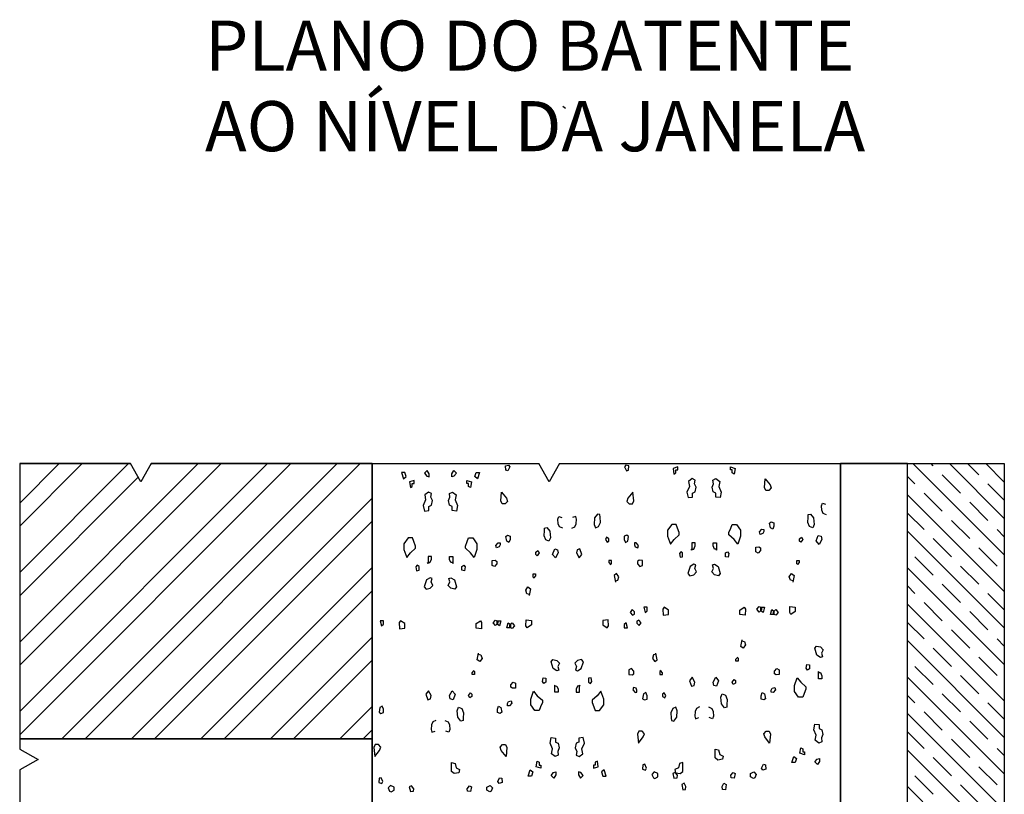
# Model space of a CAD drawing. Units: metres. Extents: x -4.9 to 8.1, y -0.9 to 4.5.
# Drawn here: x 7 to 7.2, y 4 to 4.1 of the extents above; entities that cross this region are included whole.
import ezdxf

# ---------------------------------------------------------------- set-up
doc = ezdxf.new("R2010")
doc.units = ezdxf.units.M
doc.header["$LTSCALE"] = 0.005
for name, color, linetype in [('Img7 (linhas)', 1, 'Continuous'), ('Img7 (linhas+)', 6, 'Continuous'), ('Img7 (linhas-)', 3, 'Continuous'), ('Img7(fill)', 5, 'Continuous'), ('Legendas Geral', 60, 'Continuous')]:
    doc.layers.add(name, color=color, linetype=linetype)
doc.styles.add('Xico', font='arial.ttf')

msp = doc.modelspace()

# ---------------------------------------------------------------- hatches: boundary and pattern name
at = {"layer": 'Img7(fill)', "linetype": 'Continuous', "ltscale": 0.1}
h = msp.add_hatch(dxfattribs=at)
h.set_pattern_fill('ANSI32', color=256, scale=0.001)
h.set_pattern_definition([(45, (2.233383, 0), (-0.006735192, 0.006735192), []), (45, (2.237873, 0), (-0.006735192, 0.006735192), [])])
h.paths.add_polyline_path([(7.09916, 3.9705), (7.09916, 4.02383), (7.05632, 4.02383), (7.05432, 4.02028), (7.05232, 4.02383), (7.03086, 4.02383), (7.03086, 3.9705)])
h = msp.add_hatch(dxfattribs=at)
h.set_pattern_fill('JIS_STN_1E', color=256, scale=0.005, angle=90)
h.set_pattern_definition([(135, (2.233383, 0), (-0.003535534, -0.003535534), []), (135, (2.233383, 0.003525), (-0.003535534, -0.003535534), [0.005, -0.0025])])
h.paths.add_polyline_path([(7.06741, 3.87383), (7.07341, 3.87383), (7.08616, 3.88683), (7.08616, 3.9575), (7.06741, 3.9575), (7.06741, 3.9385)])
h.paths.add_polyline_path([(7.22166, 4.02383), (7.20291, 4.02383), (7.20291, 3.88683), (7.21566, 3.87383), (7.22166, 3.87383)])

# ---------------------------------------------------------------- linework, layer by layer
at = {"layer": 'Img7 (linhas)', "linetype": 'Continuous', "lineweight": -2}
for p, q in [((7.03086, 4.02383), (7.05232, 4.02383)), ((7.03086, 4.02383), (7.03086, 3.9685)), ((7.05232, 4.02383), (7.03086, 4.02383)), ((7.09916, 4.02383), (7.05632, 4.02383)), ((7.05632, 4.02383), (7.13144, 4.02383)), ((7.13544, 4.02383), (7.22166, 4.02383)), ((7.20291, 4.02383), (7.18991, 4.02383)), ((7.20291, 3.88683), (7.20291, 4.02383)), ((7.22166, 4.02383), (7.22166, 3.87383)), ((7.03086, 3.9645), (7.03086, 3.9575))]:
    msp.add_line(p, q, dxfattribs=at)
at = {"layer": 'Img7 (linhas)', "linetype": 'Continuous'}
for p, q in [((7.05432, 4.02028), (7.05232, 4.02383)), ((7.05632, 4.02383), (7.05432, 4.02028)), ((7.13344, 4.02028), (7.13144, 4.02383)), ((7.13544, 4.02383), (7.13344, 4.02028)), ((7.03086, 3.9685), (7.03441, 3.9665)), ((7.03441, 3.9665), (7.03086, 3.9645))]:
    msp.add_line(p, q, dxfattribs=at)
at = {"layer": 'Img7 (linhas+)', "linetype": 'Continuous', "lineweight": -2}
for p, q in [((7.09916, 3.89983), (7.09916, 4.02383)), ((7.18991, 4.02383), (7.18991, 3.89983)), ((7.03086, 3.9705), (7.09916, 3.9705))]:
    msp.add_line(p, q, dxfattribs=at)
at = {"layer": 'Img7 (linhas+)', "linetype": 'Continuous', "ltscale": 0.1}
for p, q in [((7.09916, 4.02383), (7.09916, 3.89983)), ((7.18991, 3.89983), (7.18991, 4.02383)), ((7.09916, 3.9705), (7.03086, 3.9705))]:
    msp.add_line(p, q, dxfattribs=at)
at = {"layer": 'Img7 (linhas-)', "linetype": 'Continuous', "ltscale": 0.1}
for p, q in [((7.20291, 3.88683), (7.20291, 4.02383)), ((7.22166, 4.02383), (7.22166, 3.87383))]:
    msp.add_line(p, q, dxfattribs=at)
at = {"layer": 'Img7(fill)', "linetype": 'Continuous', "ltscale": 0.1}
for p, q in [((7.13661, 4.09268), (7.1361, 4.09305)), ((7.10979, 4.02249), (7.1093, 4.02198)), ((7.11019, 4.02188), (7.10979, 4.02249)), ((7.1146, 4.02188), (7.115, 4.02249)), ((7.115, 4.02249), (7.11548, 4.02198)), ((7.12502, 4.02338), (7.12557, 4.02355)), ((7.12509, 4.02254), (7.12502, 4.02338)), ((7.12548, 4.02242), (7.12509, 4.02254)), ((7.12583, 4.02319), (7.12548, 4.02242)), ((7.12557, 4.02355), (7.12583, 4.02319)), ((7.14835, 4.02355), (7.14809, 4.02319)), ((7.14809, 4.02319), (7.14844, 4.02242)), ((7.14891, 4.02338), (7.14835, 4.02355)), ((7.14844, 4.02242), (7.14883, 4.02254)), ((7.14883, 4.02254), (7.14891, 4.02338)), ((7.15839, 4.02319), (7.15748, 4.02291)), ((7.15748, 4.02291), (7.15765, 4.02182)), ((7.15804, 4.02202), (7.15804, 4.0226)), ((7.15804, 4.0226), (7.15839, 4.0226)), ((7.15839, 4.0226), (7.15839, 4.02319)), ((7.16858, 4.0226), (7.16858, 4.02319)), ((7.16858, 4.02319), (7.1695, 4.02291)), ((7.16894, 4.0226), (7.16858, 4.0226)), ((7.16894, 4.02202), (7.16894, 4.0226)), ((7.1695, 4.02291), (7.16932, 4.02182)), ((7.10548, 4.02211), (7.10484, 4.02211)), ((7.10484, 4.02211), (7.10523, 4.02091)), ((7.10523, 4.02091), (7.10574, 4.02132)), ((7.10574, 4.02132), (7.10548, 4.02211)), ((7.1073, 4.02059), (7.10638, 4.02031)), ((7.10638, 4.02031), (7.10656, 4.01922)), ((7.1073, 4.01999), (7.1073, 4.02059)), ((7.1093, 4.02198), (7.10976, 4.02141)), ((7.10976, 4.02141), (7.11019, 4.0213)), ((7.11019, 4.0213), (7.11019, 4.02188)), ((7.1146, 4.0213), (7.1146, 4.02188)), ((7.11502, 4.02141), (7.1146, 4.0213)), ((7.11548, 4.02198), (7.11502, 4.02141)), ((7.11749, 4.01999), (7.11749, 4.02059)), ((7.11749, 4.02059), (7.1184, 4.02031)), ((7.1184, 4.02031), (7.11823, 4.01922)), ((7.11905, 4.02132), (7.1193, 4.02211)), ((7.11955, 4.02091), (7.11905, 4.02132)), ((7.1193, 4.02211), (7.11994, 4.02211)), ((7.11994, 4.02211), (7.11955, 4.02091)), ((7.15765, 4.02182), (7.15804, 4.02202)), ((7.16118, 4.02092), (7.16046, 4.02038)), ((7.16046, 4.02038), (7.16063, 4.01942)), ((7.16176, 4.02065), (7.16118, 4.02092)), ((7.16164, 4.01993), (7.16176, 4.02065)), ((7.16521, 4.02065), (7.16579, 4.02092)), ((7.16533, 4.01993), (7.16521, 4.02065)), ((7.16579, 4.02092), (7.16652, 4.02038)), ((7.16652, 4.02038), (7.16635, 4.01942)), ((7.16932, 4.02182), (7.16894, 4.02202)), ((7.17517, 4.01919), (7.17535, 4.02091)), ((7.17535, 4.02091), (7.17627, 4.01972)), ((7.10656, 4.01922), (7.10694, 4.01942)), ((7.10694, 4.01942), (7.10694, 4.01999)), ((7.10694, 4.01999), (7.1073, 4.01999)), ((7.11009, 4.01832), (7.10936, 4.01778)), ((7.11067, 4.01805), (7.11009, 4.01832)), ((7.11412, 4.01805), (7.1147, 4.01832)), ((7.1147, 4.01832), (7.11542, 4.01778)), ((7.11784, 4.01999), (7.11749, 4.01999)), ((7.11784, 4.01942), (7.11784, 4.01999)), ((7.11823, 4.01922), (7.11784, 4.01942)), ((7.16063, 4.01942), (7.16017, 4.01833)), ((7.16017, 4.01833), (7.1604, 4.01725)), ((7.16123, 4.01812), (7.16175, 4.01836)), ((7.16193, 4.01926), (7.16164, 4.01993)), ((7.16175, 4.01836), (7.16193, 4.01926)), ((7.16504, 4.01926), (7.16533, 4.01993)), ((7.16523, 4.01836), (7.16504, 4.01926)), ((7.16575, 4.01812), (7.16523, 4.01836)), ((7.16635, 4.01942), (7.16681, 4.01833)), ((7.16681, 4.01833), (7.16657, 4.01725)), ((7.17543, 4.01862), (7.17517, 4.01919)), ((7.17603, 4.01862), (7.17543, 4.01862)), ((7.1765, 4.01912), (7.17603, 4.01862)), ((7.17627, 4.01972), (7.1765, 4.01912)), ((7.10953, 4.01682), (7.10907, 4.01573)), ((7.10936, 4.01778), (7.10953, 4.01682)), ((7.11055, 4.01732), (7.11067, 4.01805)), ((7.11084, 4.01666), (7.11055, 4.01732)), ((7.11065, 4.01576), (7.11084, 4.01666)), ((7.11395, 4.01666), (7.11424, 4.01732)), ((7.11413, 4.01576), (7.11395, 4.01666)), ((7.11424, 4.01732), (7.11412, 4.01805)), ((7.11542, 4.01778), (7.11525, 4.01682)), ((7.11525, 4.01682), (7.11571, 4.01573)), ((7.12408, 4.01659), (7.12425, 4.01831)), ((7.12433, 4.01602), (7.12408, 4.01659)), ((7.12425, 4.01831), (7.12518, 4.01712)), ((7.1254, 4.01652), (7.12493, 4.01602)), ((7.12518, 4.01712), (7.1254, 4.01652)), ((7.14874, 4.01712), (7.14852, 4.01652)), ((7.14852, 4.01652), (7.14899, 4.01602)), ((7.14967, 4.01831), (7.14874, 4.01712)), ((7.14959, 4.01602), (7.14985, 4.01659)), ((7.14985, 4.01659), (7.14967, 4.01831)), ((7.1604, 4.01725), (7.16123, 4.01733)), ((7.16123, 4.01733), (7.16123, 4.01812)), ((7.16575, 4.01733), (7.16575, 4.01812)), ((7.16657, 4.01725), (7.16575, 4.01733)), ((7.10907, 4.01573), (7.10931, 4.01465)), ((7.10931, 4.01465), (7.11013, 4.01473)), ((7.11013, 4.01552), (7.11065, 4.01576)), ((7.11013, 4.01473), (7.11013, 4.01552)), ((7.11465, 4.01552), (7.11413, 4.01576)), ((7.11465, 4.01473), (7.11465, 4.01552)), ((7.11548, 4.01465), (7.11465, 4.01473)), ((7.11571, 4.01573), (7.11548, 4.01465)), ((7.12493, 4.01602), (7.12433, 4.01602)), ((7.14899, 4.01602), (7.14959, 4.01602)), ((7.18623, 4.01568), (7.18641, 4.0162)), ((7.18631, 4.01479), (7.18623, 4.01568)), ((7.18658, 4.01419), (7.18631, 4.01479)), ((7.18641, 4.0162), (7.18704, 4.01599)), ((7.13514, 4.01308), (7.13532, 4.0136)), ((7.13522, 4.01219), (7.13514, 4.01308)), ((7.13532, 4.0136), (7.13595, 4.01339)), ((7.1386, 4.0136), (7.13798, 4.01339)), ((7.13879, 4.01308), (7.1386, 4.0136)), ((7.1387, 4.01219), (7.13879, 4.01308)), ((7.14227, 4.01333), (7.14218, 4.01205)), ((7.14285, 4.01406), (7.14227, 4.01333)), ((7.1433, 4.01395), (7.14285, 4.01406)), ((7.14334, 4.01348), (7.1433, 4.01395)), ((7.14341, 4.01245), (7.14334, 4.01348)), ((7.18356, 4.01245), (7.18364, 4.01348)), ((7.18364, 4.01348), (7.18367, 4.01395)), ((7.18367, 4.01395), (7.18412, 4.01406)), ((7.18412, 4.01406), (7.1847, 4.01333)), ((7.1847, 4.01333), (7.18479, 4.01205)), ((7.18719, 4.01393), (7.18658, 4.01419)), ((7.13247, 4.00985), (7.13254, 4.01088)), ((7.13254, 4.01088), (7.13258, 4.01135)), ((7.13258, 4.01135), (7.13303, 4.01145)), ((7.13303, 4.01145), (7.13361, 4.01072)), ((7.13361, 4.01072), (7.1337, 4.00945)), ((7.13549, 4.01159), (7.13522, 4.01219)), ((7.1361, 4.01133), (7.13549, 4.01159)), ((7.13783, 4.01133), (7.13843, 4.01159)), ((7.13843, 4.01159), (7.1387, 4.01219)), ((7.14218, 4.01205), (7.14245, 4.01139)), ((7.14245, 4.01139), (7.14304, 4.01164)), ((7.14304, 4.01164), (7.14341, 4.01245)), ((7.15724, 4.01203), (7.15641, 4.01092)), ((7.15641, 4.01092), (7.15641, 4.00979)), ((7.15805, 4.01203), (7.15724, 4.01203)), ((7.15833, 4.01132), (7.15805, 4.01203)), ((7.15866, 4.01046), (7.15833, 4.01132)), ((7.16831, 4.01046), (7.16865, 4.01132)), ((7.16865, 4.01132), (7.16893, 4.01203)), ((7.16893, 4.01203), (7.16974, 4.01203)), ((7.16974, 4.01203), (7.17056, 4.01092)), ((7.17056, 4.01092), (7.17056, 4.00979)), ((7.17422, 4.01058), (7.1747, 4.0111)), ((7.1747, 4.0111), (7.17505, 4.01108)), ((7.17505, 4.01108), (7.17505, 4.01066)), ((7.17615, 4.01232), (7.1765, 4.01257)), ((7.17633, 4.01139), (7.17615, 4.01232)), ((7.17678, 4.01114), (7.17633, 4.01139)), ((7.1765, 4.01257), (7.177, 4.01238)), ((7.177, 4.01174), (7.17678, 4.01114)), ((7.177, 4.01238), (7.177, 4.01174)), ((7.18393, 4.01164), (7.18356, 4.01245)), ((7.18453, 4.01139), (7.18393, 4.01164)), ((7.18479, 4.01205), (7.18453, 4.01139)), ((7.10614, 4.00943), (7.10532, 4.00831)), ((7.10695, 4.00943), (7.10614, 4.00943)), ((7.10723, 4.00872), (7.10695, 4.00943)), ((7.11755, 4.00872), (7.11783, 4.00943)), ((7.11783, 4.00943), (7.11864, 4.00943)), ((7.11864, 4.00943), (7.11947, 4.00831)), ((7.12506, 4.00972), (7.1254, 4.00997)), ((7.12524, 4.00879), (7.12506, 4.00972)), ((7.12568, 4.00854), (7.12524, 4.00879)), ((7.1254, 4.00997), (7.1259, 4.00978)), ((7.1259, 4.00914), (7.12568, 4.00854)), ((7.1259, 4.00978), (7.1259, 4.00914)), ((7.13284, 4.00904), (7.13247, 4.00985)), ((7.13343, 4.00879), (7.13284, 4.00904)), ((7.1337, 4.00945), (7.13343, 4.00879)), ((7.14459, 4.00957), (7.14438, 4.00912)), ((7.14438, 4.00912), (7.14472, 4.0086)), ((7.145, 4.00928), (7.14459, 4.00957)), ((7.14472, 4.0086), (7.14501, 4.00881)), ((7.14501, 4.00881), (7.145, 4.00928)), ((7.14852, 4.00997), (7.14802, 4.00978)), ((7.14802, 4.00978), (7.14802, 4.00914)), ((7.14802, 4.00914), (7.14824, 4.00854)), ((7.14824, 4.00854), (7.14869, 4.00879)), ((7.14886, 4.00972), (7.14852, 4.00997)), ((7.14869, 4.00879), (7.14886, 4.00972)), ((7.15641, 4.00979), (7.15697, 4.00824)), ((7.15697, 4.00824), (7.15766, 4.00913)), ((7.15766, 4.00913), (7.15866, 4.01002)), ((7.15866, 4.01002), (7.15866, 4.01046)), ((7.16831, 4.01002), (7.16831, 4.01046)), ((7.16932, 4.00913), (7.16831, 4.01002)), ((7.17001, 4.00824), (7.16932, 4.00913)), ((7.17056, 4.00979), (7.17001, 4.00824)), ((7.17437, 4.01012), (7.17422, 4.01058)), ((7.17486, 4.01029), (7.17437, 4.01012)), ((7.17505, 4.01066), (7.17486, 4.01029)), ((7.18196, 4.00881), (7.18197, 4.00928)), ((7.18225, 4.0086), (7.18196, 4.00881)), ((7.18197, 4.00928), (7.18239, 4.00957)), ((7.18259, 4.00912), (7.18225, 4.0086)), ((7.18239, 4.00957), (7.18259, 4.00912)), ((7.18523, 4.00885), (7.18562, 4.00991)), ((7.18576, 4.00816), (7.18523, 4.00885)), ((7.18562, 4.00991), (7.18615, 4.00975)), ((7.18628, 4.00911), (7.18576, 4.00816)), ((7.18615, 4.00975), (7.18628, 4.00911)), ((7.10532, 4.00831), (7.10532, 4.00719)), ((7.10532, 4.00719), (7.10587, 4.00564)), ((7.10656, 4.00653), (7.10757, 4.00742)), ((7.10757, 4.00786), (7.10723, 4.00872)), ((7.10757, 4.00742), (7.10757, 4.00786)), ((7.11722, 4.00786), (7.11755, 4.00872)), ((7.11722, 4.00742), (7.11722, 4.00786)), ((7.11822, 4.00653), (7.11722, 4.00742)), ((7.11947, 4.00719), (7.11891, 4.00564)), ((7.11947, 4.00831), (7.11947, 4.00719)), ((7.12312, 4.00798), (7.1236, 4.0085)), ((7.12328, 4.00752), (7.12312, 4.00798)), ((7.12377, 4.00769), (7.12328, 4.00752)), ((7.1236, 4.0085), (7.12396, 4.00848)), ((7.12396, 4.00806), (7.12377, 4.00769)), ((7.12396, 4.00848), (7.12396, 4.00806)), ((7.13088, 4.00668), (7.13129, 4.00697)), ((7.13129, 4.00697), (7.1315, 4.00652)), ((7.13413, 4.00625), (7.13453, 4.00731)), ((7.13453, 4.00731), (7.13505, 4.00714)), ((7.13505, 4.00714), (7.13518, 4.00651)), ((7.13887, 4.00714), (7.13874, 4.00651)), ((7.1394, 4.00731), (7.13887, 4.00714)), ((7.13979, 4.00625), (7.1394, 4.00731)), ((7.15032, 4.0085), (7.14997, 4.00848)), ((7.14997, 4.00848), (7.14997, 4.00806)), ((7.14997, 4.00806), (7.15015, 4.00769)), ((7.15015, 4.00769), (7.15064, 4.00752)), ((7.1508, 4.00798), (7.15032, 4.0085)), ((7.15064, 4.00752), (7.1508, 4.00798)), ((7.161, 4.00725), (7.16147, 4.00727)), ((7.1611, 4.00707), (7.161, 4.00725)), ((7.16173, 4.00846), (7.1611, 4.00846)), ((7.1611, 4.00846), (7.1611, 4.00772)), ((7.1611, 4.00772), (7.1611, 4.00707)), ((7.16147, 4.00727), (7.16173, 4.00787)), ((7.16173, 4.00787), (7.16173, 4.00846)), ((7.16524, 4.00787), (7.16524, 4.00846)), ((7.16524, 4.00846), (7.16588, 4.00846)), ((7.16551, 4.00727), (7.16524, 4.00787)), ((7.16598, 4.00725), (7.16551, 4.00727)), ((7.16588, 4.00846), (7.16588, 4.00772)), ((7.16588, 4.00772), (7.16588, 4.00707)), ((7.16588, 4.00707), (7.16598, 4.00725)), ((7.1735, 4.00765), (7.1741, 4.00771)), ((7.1735, 4.00671), (7.1735, 4.00765)), ((7.17444, 4.00701), (7.17396, 4.00649)), ((7.1741, 4.00771), (7.17444, 4.00749)), ((7.17444, 4.00749), (7.17444, 4.00701)), ((7.10587, 4.00564), (7.10656, 4.00653)), ((7.11064, 4.00586), (7.11, 4.00586)), ((7.11, 4.00586), (7.11, 4.00512)), ((7.11, 4.00512), (7.11, 4.00446)), ((7.11037, 4.00467), (7.11064, 4.00527)), ((7.11064, 4.00527), (7.11064, 4.00586)), ((7.11415, 4.00527), (7.11415, 4.00586)), ((7.11415, 4.00586), (7.11478, 4.00586)), ((7.11441, 4.00467), (7.11415, 4.00527)), ((7.11478, 4.00586), (7.11478, 4.00512)), ((7.11478, 4.00512), (7.11478, 4.00446)), ((7.11891, 4.00564), (7.11822, 4.00653)), ((7.12241, 4.00505), (7.12301, 4.0051)), ((7.12241, 4.0041), (7.12241, 4.00505)), ((7.12301, 4.0051), (7.12334, 4.00489)), ((7.13087, 4.00621), (7.13088, 4.00668)), ((7.13116, 4.00599), (7.13087, 4.00621)), ((7.1315, 4.00652), (7.13116, 4.00599)), ((7.13466, 4.00556), (7.13413, 4.00625)), ((7.13518, 4.00651), (7.13466, 4.00556)), ((7.13874, 4.00651), (7.13926, 4.00556)), ((7.13926, 4.00556), (7.13979, 4.00625)), ((7.14552, 4.00506), (7.14505, 4.00506)), ((7.14505, 4.00506), (7.14505, 4.00469)), ((7.14552, 4.00444), (7.14552, 4.00506)), ((7.14552, 4.00506), (7.14552, 4.00506)), ((7.15091, 4.0051), (7.15058, 4.00489)), ((7.15152, 4.00505), (7.15091, 4.0051)), ((7.15152, 4.0041), (7.15152, 4.00505)), ((7.15898, 4.00676), (7.15873, 4.0064)), ((7.15873, 4.0064), (7.15885, 4.00567)), ((7.15885, 4.00567), (7.15933, 4.00575)), ((7.15933, 4.00651), (7.15898, 4.00676)), ((7.15933, 4.00575), (7.15933, 4.00651)), ((7.16764, 4.00651), (7.16799, 4.00676)), ((7.16764, 4.00575), (7.16764, 4.00651)), ((7.16813, 4.00567), (7.16764, 4.00575)), ((7.16799, 4.00676), (7.16825, 4.0064)), ((7.16825, 4.0064), (7.16813, 4.00567)), ((7.17396, 4.00649), (7.1735, 4.00671)), ((7.18146, 4.00444), (7.18146, 4.00506)), ((7.18146, 4.00506), (7.18146, 4.00506)), ((7.18146, 4.00506), (7.18192, 4.00506)), ((7.18192, 4.00506), (7.18192, 4.00469)), ((7.10789, 4.00416), (7.10763, 4.0038)), ((7.10763, 4.0038), (7.10775, 4.00307)), ((7.10775, 4.00307), (7.10824, 4.00315)), ((7.10824, 4.00391), (7.10789, 4.00416)), ((7.10824, 4.00315), (7.10824, 4.00391)), ((7.1099, 4.00465), (7.11037, 4.00467)), ((7.11, 4.00446), (7.1099, 4.00465)), ((7.11488, 4.00465), (7.11441, 4.00467)), ((7.11478, 4.00446), (7.11488, 4.00465)), ((7.11655, 4.00391), (7.1169, 4.00416)), ((7.11655, 4.00315), (7.11655, 4.00391)), ((7.11703, 4.00307), (7.11655, 4.00315)), ((7.1169, 4.00416), (7.11716, 4.0038)), ((7.11716, 4.0038), (7.11703, 4.00307)), ((7.12286, 4.00389), (7.12241, 4.0041)), ((7.12334, 4.00441), (7.12286, 4.00389)), ((7.12334, 4.00489), (7.12334, 4.00441)), ((7.14505, 4.00469), (7.14537, 4.00431)), ((7.1453, 4.00425), (7.14552, 4.00444)), ((7.15058, 4.00489), (7.15058, 4.00441)), ((7.15058, 4.00441), (7.15106, 4.00389)), ((7.15106, 4.00389), (7.15152, 4.0041)), ((7.16076, 4.00389), (7.16036, 4.00254)), ((7.16148, 4.00432), (7.16076, 4.00389)), ((7.16189, 4.00419), (7.16148, 4.00432)), ((7.16167, 4.0035), (7.16189, 4.00419)), ((7.16199, 4.00285), (7.16167, 4.0035)), ((7.16499, 4.00285), (7.16531, 4.0035)), ((7.16509, 4.00419), (7.16549, 4.00432)), ((7.16531, 4.0035), (7.16509, 4.00419)), ((7.16549, 4.00432), (7.16621, 4.00389)), ((7.16621, 4.00389), (7.16662, 4.00254)), ((7.18167, 4.00425), (7.18146, 4.00444)), ((7.18192, 4.00469), (7.1816, 4.00431)), ((7.10967, 4.00129), (7.10926, 3.99994)), ((7.11039, 4.00172), (7.10967, 4.00129)), ((7.11079, 4.00159), (7.11039, 4.00172)), ((7.11057, 4.0009), (7.11079, 4.00159)), ((7.11399, 4.00159), (7.1144, 4.00172)), ((7.11421, 4.0009), (7.11399, 4.00159)), ((7.1144, 4.00172), (7.11512, 4.00129)), ((7.11512, 4.00129), (7.11552, 3.99994)), ((7.13036, 4.00184), (7.13036, 4.00246)), ((7.13036, 4.00246), (7.13036, 4.00246)), ((7.13036, 4.00246), (7.13083, 4.00246)), ((7.13058, 4.00165), (7.13036, 4.00184)), ((7.13083, 4.00209), (7.13051, 4.00171)), ((7.13083, 4.00246), (7.13083, 4.00209)), ((7.14652, 4.00253), (7.14604, 4.00218)), ((7.14604, 4.00218), (7.14631, 4.00088)), ((7.14624, 4.00109), (7.14677, 4.00122)), ((7.14697, 4.00191), (7.14652, 4.00253)), ((7.14677, 4.00122), (7.14697, 4.00191)), ((7.16036, 4.00254), (7.16071, 4.00211)), ((7.16071, 4.00211), (7.16148, 4.00229)), ((7.16148, 4.00229), (7.16199, 4.00285)), ((7.16549, 4.00229), (7.16499, 4.00285)), ((7.16626, 4.00211), (7.16549, 4.00229)), ((7.16662, 4.00254), (7.16626, 4.00211)), ((7.18, 4.00191), (7.18045, 4.00253)), ((7.1802, 4.00122), (7.18, 4.00191)), ((7.18074, 4.00109), (7.1802, 4.00122)), ((7.18045, 4.00253), (7.18093, 4.00218)), ((7.18093, 4.00218), (7.18067, 4.00088)), ((7.10926, 3.99994), (7.10962, 3.9995)), ((7.10962, 3.9995), (7.11039, 3.99969)), ((7.11039, 3.99969), (7.11089, 4.00024)), ((7.11089, 4.00024), (7.11057, 4.0009)), ((7.11389, 4.00024), (7.11421, 4.0009)), ((7.1144, 3.99969), (7.11389, 4.00024)), ((7.11517, 3.9995), (7.1144, 3.99969)), ((7.11552, 3.99994), (7.11517, 3.9995)), ((7.12891, 3.99931), (7.12936, 3.99993)), ((7.12911, 3.99862), (7.12891, 3.99931)), ((7.12936, 3.99993), (7.12984, 3.99957)), ((7.12984, 3.99957), (7.12958, 3.99828)), ((7.12964, 3.99848), (7.12911, 3.99862)), ((7.14957, 3.99555), (7.14915, 3.99499)), ((7.15002, 3.99508), (7.14957, 3.99555)), ((7.15247, 3.99599), (7.1518, 3.99599)), ((7.1518, 3.99599), (7.1518, 3.99599)), ((7.1518, 3.99599), (7.15207, 3.995)), ((7.15247, 3.99532), (7.15247, 3.99599)), ((7.15574, 3.99599), (7.1555, 3.99563)), ((7.1555, 3.99563), (7.15556, 3.99444)), ((7.15657, 3.99543), (7.15574, 3.99599)), ((7.15657, 3.99458), (7.15657, 3.99543)), ((7.1704, 3.99543), (7.17123, 3.99599)), ((7.1704, 3.99458), (7.1704, 3.99543)), ((7.17123, 3.99599), (7.17148, 3.99563)), ((7.17148, 3.99563), (7.17142, 3.99444)), ((7.17372, 3.9956), (7.17417, 3.99611)), ((7.17413, 3.99504), (7.17372, 3.9956)), ((7.17458, 3.99551), (7.17413, 3.99504)), ((7.17417, 3.99611), (7.17458, 3.99592)), ((7.17451, 3.99532), (7.17451, 3.99599)), ((7.17451, 3.99599), (7.17517, 3.99599)), ((7.17458, 3.99592), (7.17458, 3.99551)), ((7.17517, 3.99599), (7.17491, 3.995)), ((7.17517, 3.99599), (7.17517, 3.99599)), ((7.17637, 3.9946), (7.17664, 3.99558)), ((7.17664, 3.99558), (7.17703, 3.99526)), ((7.17696, 3.99508), (7.17741, 3.99555)), ((7.17741, 3.99555), (7.17782, 3.99499)), ((7.18007, 3.99496), (7.18012, 3.99614)), ((7.18012, 3.99614), (7.18114, 3.99601)), ((7.18114, 3.99601), (7.18114, 3.99516)), ((7.12262, 3.993), (7.12307, 3.99351)), ((7.12307, 3.99351), (7.12349, 3.99332)), ((7.12897, 3.99236), (7.12903, 3.99354)), ((7.12903, 3.99354), (7.13004, 3.99341)), ((7.14489, 3.99354), (7.14388, 3.99341)), ((7.14495, 3.99236), (7.14489, 3.99354)), ((7.14915, 3.99499), (7.1496, 3.99447)), ((7.1496, 3.99447), (7.15002, 3.99466)), ((7.15002, 3.99466), (7.15002, 3.99508)), ((7.15085, 3.99351), (7.15043, 3.99332)), ((7.1513, 3.993), (7.15085, 3.99351)), ((7.15207, 3.995), (7.15247, 3.99532)), ((7.15556, 3.99444), (7.15657, 3.99458)), ((7.17142, 3.99444), (7.1704, 3.99458)), ((7.17491, 3.995), (7.17451, 3.99532)), ((7.17703, 3.9946), (7.17637, 3.9946)), ((7.17637, 3.9946), (7.17637, 3.9946)), ((7.17696, 3.99466), (7.17696, 3.99508)), ((7.17738, 3.99447), (7.17696, 3.99466)), ((7.17703, 3.99526), (7.17703, 3.9946)), ((7.17782, 3.99499), (7.17738, 3.99447)), ((7.18031, 3.9946), (7.18007, 3.99496)), ((7.18114, 3.99516), (7.18031, 3.9946)), ((7.10137, 3.99339), (7.10071, 3.99339)), ((7.10071, 3.99339), (7.10071, 3.99339)), ((7.10071, 3.99339), (7.10097, 3.9924)), ((7.10097, 3.9924), (7.10137, 3.99272)), ((7.10137, 3.99272), (7.10137, 3.99339)), ((7.10465, 3.99339), (7.1044, 3.99303)), ((7.1044, 3.99303), (7.10446, 3.99184)), ((7.10446, 3.99184), (7.10548, 3.99197)), ((7.10548, 3.99283), (7.10465, 3.99339)), ((7.10548, 3.99197), (7.10548, 3.99283)), ((7.11931, 3.99283), (7.12014, 3.99339)), ((7.11931, 3.99197), (7.11931, 3.99283)), ((7.12032, 3.99184), (7.11931, 3.99197)), ((7.12014, 3.99339), (7.12038, 3.99303)), ((7.12038, 3.99303), (7.12032, 3.99184)), ((7.12304, 3.99243), (7.12262, 3.993)), ((7.12349, 3.9929), (7.12304, 3.99243)), ((7.12341, 3.99272), (7.12341, 3.99339)), ((7.12341, 3.99339), (7.12408, 3.99339)), ((7.12381, 3.9924), (7.12341, 3.99272)), ((7.12349, 3.99332), (7.12349, 3.9929)), ((7.12408, 3.99339), (7.12381, 3.9924)), ((7.12408, 3.99339), (7.12408, 3.99339)), ((7.12527, 3.992), (7.12554, 3.99298)), ((7.12594, 3.992), (7.12527, 3.992)), ((7.12527, 3.992), (7.12527, 3.992)), ((7.12554, 3.99298), (7.12594, 3.99266)), ((7.12586, 3.99248), (7.12631, 3.99295)), ((7.12586, 3.99206), (7.12586, 3.99248)), ((7.12628, 3.99187), (7.12586, 3.99206)), ((7.12594, 3.99266), (7.12594, 3.992)), ((7.12673, 3.99238), (7.12628, 3.99187)), ((7.12631, 3.99295), (7.12673, 3.99238)), ((7.12922, 3.992), (7.12897, 3.99236)), ((7.13004, 3.99256), (7.12922, 3.992)), ((7.13004, 3.99341), (7.13004, 3.99256)), ((7.14388, 3.99341), (7.14388, 3.99256)), ((7.14388, 3.99256), (7.14471, 3.992)), ((7.14471, 3.992), (7.14495, 3.99236)), ((7.14838, 3.99298), (7.14798, 3.99266)), ((7.14798, 3.99266), (7.14798, 3.992)), ((7.14798, 3.992), (7.14865, 3.992)), ((7.14865, 3.992), (7.14838, 3.99298)), ((7.14865, 3.992), (7.14865, 3.992)), ((7.15043, 3.99332), (7.15043, 3.9929)), ((7.15043, 3.9929), (7.15088, 3.99243)), ((7.15088, 3.99243), (7.1513, 3.993)), ((7.17061, 3.98841), (7.17087, 3.9897)), ((7.17109, 3.98806), (7.17061, 3.98841)), ((7.17081, 3.9895), (7.17134, 3.98937)), ((7.17154, 3.98868), (7.17109, 3.98806)), ((7.17134, 3.98937), (7.17154, 3.98868)), ((7.18493, 3.98804), (7.18528, 3.98848)), ((7.18533, 3.9867), (7.18493, 3.98804)), ((7.18528, 3.98848), (7.18605, 3.9883)), ((7.18605, 3.9883), (7.18655, 3.98774)), ((7.11951, 3.98581), (7.11978, 3.9871)), ((7.11971, 3.9869), (7.12025, 3.98676)), ((7.12045, 3.98608), (7.12, 3.98546)), ((7.12025, 3.98676), (7.12045, 3.98608)), ((7.13383, 3.98544), (7.13419, 3.98588)), ((7.13419, 3.98588), (7.13496, 3.98569)), ((7.13974, 3.98588), (7.13897, 3.98569)), ((7.14009, 3.98544), (7.13974, 3.98588)), ((7.15367, 3.98676), (7.15347, 3.98608)), ((7.15347, 3.98608), (7.15393, 3.98546)), ((7.15421, 3.9869), (7.15367, 3.98676)), ((7.15441, 3.98581), (7.15414, 3.9871)), ((7.16962, 3.9859), (7.16994, 3.98627)), ((7.16962, 3.98553), (7.16962, 3.9859)), ((7.16987, 3.98633), (7.17009, 3.98615)), ((7.17009, 3.98615), (7.17009, 3.98553)), ((7.18605, 3.98627), (7.18533, 3.9867)), ((7.18645, 3.9864), (7.18605, 3.98627)), ((7.18655, 3.98774), (7.18624, 3.98708)), ((7.18624, 3.98708), (7.18645, 3.9864)), ((7.12, 3.98546), (7.11951, 3.98581)), ((7.13424, 3.9841), (7.13383, 3.98544)), ((7.13496, 3.98367), (7.13424, 3.9841)), ((7.13496, 3.98569), (7.13546, 3.98514)), ((7.13546, 3.98514), (7.13514, 3.98448)), ((7.13514, 3.98448), (7.13536, 3.98379)), ((7.13897, 3.98569), (7.13846, 3.98514)), ((7.13846, 3.98514), (7.13878, 3.98448)), ((7.13878, 3.98448), (7.13856, 3.98379)), ((7.13896, 3.98367), (7.13969, 3.9841)), ((7.13969, 3.9841), (7.14009, 3.98544)), ((7.14939, 3.9841), (7.14893, 3.98388)), ((7.14987, 3.98358), (7.14939, 3.9841)), ((7.15393, 3.98546), (7.15441, 3.98581)), ((7.17009, 3.98553), (7.16962, 3.98553)), ((7.17009, 3.98553), (7.17009, 3.98553)), ((7.17711, 3.98358), (7.17758, 3.9841)), ((7.17758, 3.9841), (7.17804, 3.98388)), ((7.18329, 3.98418), (7.18342, 3.98492)), ((7.18355, 3.98382), (7.18329, 3.98418)), ((7.18342, 3.98492), (7.1839, 3.98483)), ((7.1839, 3.98408), (7.18355, 3.98382)), ((7.1839, 3.98483), (7.1839, 3.98408)), ((7.11852, 3.98329), (7.11884, 3.98367)), ((7.11852, 3.98293), (7.11852, 3.98329)), ((7.11899, 3.98293), (7.11852, 3.98293)), ((7.11878, 3.98373), (7.11899, 3.98355)), ((7.11899, 3.98355), (7.11899, 3.98293)), ((7.11899, 3.98293), (7.11899, 3.98293)), ((7.1322, 3.98158), (7.13232, 3.98231)), ((7.13232, 3.98231), (7.13281, 3.98223)), ((7.13281, 3.98223), (7.13281, 3.98147)), ((7.13536, 3.98379), (7.13496, 3.98367)), ((7.13856, 3.98379), (7.13896, 3.98367)), ((7.1416, 3.98231), (7.14111, 3.98223)), ((7.14111, 3.98223), (7.14111, 3.98147)), ((7.14172, 3.98158), (7.1416, 3.98231)), ((7.14893, 3.98388), (7.14893, 3.98293)), ((7.14893, 3.98293), (7.14954, 3.98288)), ((7.14954, 3.98288), (7.14987, 3.9831)), ((7.14987, 3.9831), (7.14987, 3.98358)), ((7.15515, 3.98373), (7.15493, 3.98355)), ((7.15493, 3.98355), (7.15493, 3.98293)), ((7.15493, 3.98293), (7.15493, 3.98293)), ((7.15493, 3.98293), (7.1554, 3.98293)), ((7.1554, 3.98329), (7.15508, 3.98367)), ((7.1554, 3.98293), (7.1554, 3.98329)), ((7.16119, 3.98243), (7.16066, 3.98173)), ((7.16171, 3.98147), (7.16119, 3.98243)), ((7.16526, 3.98147), (7.16579, 3.98243)), ((7.16579, 3.98243), (7.16631, 3.98173)), ((7.17711, 3.9831), (7.17711, 3.98358)), ((7.17744, 3.98288), (7.17711, 3.9831)), ((7.17804, 3.98293), (7.17744, 3.98288)), ((7.17804, 3.98388), (7.17804, 3.98293)), ((7.18098, 3.9808), (7.18154, 3.98234)), ((7.18154, 3.98234), (7.18222, 3.98145)), ((7.18567, 3.98352), (7.18556, 3.98334)), ((7.18556, 3.98334), (7.18603, 3.98332)), ((7.18567, 3.98287), (7.18567, 3.98352)), ((7.18567, 3.98213), (7.18567, 3.98287)), ((7.1863, 3.98213), (7.18567, 3.98213)), ((7.18603, 3.98332), (7.1863, 3.98271)), ((7.1863, 3.98271), (7.1863, 3.98213)), ((7.12601, 3.98098), (7.12649, 3.9815)), ((7.12601, 3.9805), (7.12601, 3.98098)), ((7.12634, 3.98028), (7.12601, 3.9805)), ((7.12695, 3.98033), (7.12634, 3.98028)), ((7.12649, 3.9815), (7.12695, 3.98128)), ((7.12695, 3.98128), (7.12695, 3.98033)), ((7.13246, 3.98122), (7.1322, 3.98158)), ((7.13281, 3.98147), (7.13246, 3.98122)), ((7.13457, 3.98092), (7.13447, 3.98073)), ((7.13447, 3.98073), (7.13494, 3.98072)), ((7.13457, 3.98026), (7.13457, 3.98092)), ((7.13457, 3.97952), (7.13457, 3.98026)), ((7.13494, 3.98072), (7.13521, 3.98011)), ((7.13898, 3.98072), (7.13871, 3.98011)), ((7.13945, 3.98073), (7.13898, 3.98072)), ((7.13935, 3.98026), (7.13935, 3.98092)), ((7.13935, 3.98092), (7.13945, 3.98073)), ((7.13935, 3.97952), (7.13935, 3.98026)), ((7.14111, 3.98147), (7.14147, 3.98122)), ((7.14147, 3.98122), (7.14172, 3.98158)), ((7.14981, 3.98046), (7.14965, 3.98)), ((7.1503, 3.9803), (7.14981, 3.98046)), ((7.15048, 3.97992), (7.1503, 3.9803)), ((7.16066, 3.98173), (7.16105, 3.98068)), ((7.16105, 3.98068), (7.16158, 3.98084)), ((7.16158, 3.98084), (7.16171, 3.98147)), ((7.16539, 3.98084), (7.16526, 3.98147)), ((7.16592, 3.98068), (7.16539, 3.98084)), ((7.16631, 3.98173), (7.16592, 3.98068)), ((7.16895, 3.98147), (7.16929, 3.98199)), ((7.16915, 3.98101), (7.16895, 3.98147)), ((7.16957, 3.9813), (7.16915, 3.98101)), ((7.16929, 3.98199), (7.16958, 3.98177)), ((7.16958, 3.98177), (7.16957, 3.9813)), ((7.17649, 3.97992), (7.17668, 3.9803)), ((7.17668, 3.9803), (7.17717, 3.98046)), ((7.17717, 3.98046), (7.17732, 3.98)), ((7.18098, 3.97967), (7.18098, 3.9808)), ((7.18222, 3.98145), (7.18323, 3.98056)), ((7.18323, 3.98056), (7.18323, 3.98012)), ((7.11009, 3.97982), (7.10957, 3.97913)), ((7.10957, 3.97913), (7.10996, 3.97807)), ((7.11062, 3.97887), (7.11009, 3.97982)), ((7.11049, 3.97824), (7.11062, 3.97887)), ((7.11417, 3.97887), (7.11469, 3.97982)), ((7.1143, 3.97824), (7.11417, 3.97887)), ((7.11469, 3.97982), (7.11522, 3.97913)), ((7.11522, 3.97913), (7.11483, 3.97807)), ((7.11786, 3.97886), (7.1182, 3.97939)), ((7.11806, 3.97841), (7.11786, 3.97886)), ((7.11847, 3.9787), (7.11806, 3.97841)), ((7.1182, 3.97939), (7.11849, 3.97917)), ((7.11849, 3.97917), (7.11847, 3.9787)), ((7.12989, 3.9782), (7.13044, 3.97974)), ((7.13044, 3.97974), (7.13113, 3.97885)), ((7.13113, 3.97885), (7.13214, 3.97796)), ((7.13521, 3.97952), (7.13457, 3.97952)), ((7.13521, 3.98011), (7.13521, 3.97952)), ((7.13871, 3.98011), (7.13871, 3.97952)), ((7.13871, 3.97952), (7.13935, 3.97952)), ((7.14279, 3.97885), (7.14179, 3.97796)), ((7.14348, 3.97974), (7.14279, 3.97885)), ((7.14403, 3.9782), (7.14348, 3.97974)), ((7.14965, 3.98), (7.15013, 3.97948)), ((7.15013, 3.97948), (7.15048, 3.97951)), ((7.15048, 3.97951), (7.15048, 3.97992)), ((7.15176, 3.97919), (7.15158, 3.97827)), ((7.15158, 3.97827), (7.15193, 3.97802)), ((7.15221, 3.97944), (7.15176, 3.97919)), ((7.15243, 3.97885), (7.15221, 3.97944)), ((7.15243, 3.9782), (7.15243, 3.97885)), ((7.15572, 3.97939), (7.15544, 3.97917)), ((7.15544, 3.97917), (7.15545, 3.9787)), ((7.15545, 3.9787), (7.15586, 3.97841)), ((7.15607, 3.97886), (7.15572, 3.97939)), ((7.15586, 3.97841), (7.15607, 3.97886)), ((7.16675, 3.97854), (7.16701, 3.9792)), ((7.16684, 3.97726), (7.16675, 3.97854)), ((7.16701, 3.9792), (7.16761, 3.97894)), ((7.16761, 3.97894), (7.16798, 3.97814)), ((7.17455, 3.97885), (7.17476, 3.97944)), ((7.17455, 3.9782), (7.17455, 3.97885)), ((7.17476, 3.97944), (7.17521, 3.97919)), ((7.17539, 3.97827), (7.17505, 3.97802)), ((7.17521, 3.97919), (7.17539, 3.97827)), ((7.17649, 3.97951), (7.17649, 3.97992)), ((7.17685, 3.97948), (7.17649, 3.97951)), ((7.17732, 3.98), (7.17685, 3.97948)), ((7.1818, 3.97855), (7.18098, 3.97967)), ((7.18262, 3.97855), (7.1818, 3.97855)), ((7.1829, 3.97927), (7.18262, 3.97855)), ((7.18323, 3.98012), (7.1829, 3.97927)), ((7.10067, 3.97659), (7.10049, 3.97566)), ((7.10112, 3.97684), (7.10067, 3.97659)), ((7.10133, 3.97625), (7.10112, 3.97684)), ((7.10996, 3.97807), (7.11049, 3.97824)), ((7.11483, 3.97807), (7.1143, 3.97824)), ((7.11566, 3.97593), (7.11592, 3.9766)), ((7.11592, 3.9766), (7.11651, 3.97634)), ((7.11651, 3.97634), (7.11689, 3.97553)), ((7.12345, 3.97625), (7.12367, 3.97684)), ((7.12367, 3.97684), (7.12412, 3.97659)), ((7.12412, 3.97659), (7.1243, 3.97566)), ((7.1254, 3.97732), (7.12559, 3.9777)), ((7.1254, 3.9769), (7.1254, 3.97732)), ((7.12575, 3.97688), (7.1254, 3.9769)), ((7.12559, 3.9777), (7.12607, 3.97786)), ((7.12623, 3.9774), (7.12575, 3.97688)), ((7.12607, 3.97786), (7.12623, 3.9774)), ((7.12989, 3.97707), (7.12989, 3.9782)), ((7.13071, 3.97595), (7.12989, 3.97707)), ((7.1318, 3.97667), (7.13152, 3.97595)), ((7.13214, 3.97752), (7.1318, 3.97667)), ((7.13214, 3.97796), (7.13214, 3.97752)), ((7.14179, 3.97796), (7.14179, 3.97752)), ((7.14179, 3.97752), (7.14212, 3.97667)), ((7.14212, 3.97667), (7.1424, 3.97595)), ((7.14321, 3.97595), (7.14403, 3.97707)), ((7.14403, 3.97707), (7.14403, 3.9782)), ((7.15193, 3.97802), (7.15243, 3.9782)), ((7.15741, 3.97634), (7.15703, 3.97553)), ((7.158, 3.9766), (7.15741, 3.97634)), ((7.15826, 3.97593), (7.158, 3.9766)), ((7.16202, 3.9764), (7.16175, 3.97579)), ((7.16262, 3.97666), (7.16202, 3.9764)), ((7.16435, 3.97666), (7.16496, 3.9764)), ((7.16496, 3.9764), (7.16523, 3.97579)), ((7.16742, 3.97653), (7.16684, 3.97726)), ((7.16787, 3.97664), (7.16742, 3.97653)), ((7.16791, 3.97711), (7.16787, 3.97664)), ((7.16798, 3.97814), (7.16791, 3.97711)), ((7.17505, 3.97802), (7.17455, 3.9782)), ((7.10049, 3.97566), (7.10083, 3.97541)), ((7.10083, 3.97541), (7.10133, 3.9756)), ((7.10133, 3.9756), (7.10133, 3.97625)), ((7.11574, 3.97466), (7.11566, 3.97593)), ((7.11633, 3.97393), (7.11574, 3.97466)), ((7.11681, 3.97451), (7.11678, 3.97403)), ((7.11689, 3.97553), (7.11681, 3.97451)), ((7.12345, 3.9756), (7.12345, 3.97625)), ((7.12395, 3.97541), (7.12345, 3.9756)), ((7.1243, 3.97566), (7.12395, 3.97541)), ((7.13152, 3.97595), (7.13071, 3.97595)), ((7.1424, 3.97595), (7.14321, 3.97595)), ((7.15703, 3.97553), (7.15711, 3.97451)), ((7.15711, 3.97451), (7.15715, 3.97403)), ((7.15759, 3.97393), (7.15818, 3.97466)), ((7.15818, 3.97466), (7.15826, 3.97593)), ((7.16175, 3.97579), (7.16166, 3.97491)), ((7.16166, 3.97491), (7.16184, 3.97439)), ((7.16184, 3.97439), (7.16247, 3.9746)), ((7.16513, 3.97439), (7.1645, 3.9746)), ((7.16531, 3.97491), (7.16513, 3.97439)), ((7.16523, 3.97579), (7.16531, 3.97491)), ((7.11065, 3.97319), (7.11057, 3.9723)), ((7.11092, 3.9738), (7.11065, 3.97319)), ((7.11153, 3.97405), (7.11092, 3.9738)), ((7.11326, 3.97405), (7.11386, 3.9738)), ((7.11386, 3.9738), (7.11413, 3.97319)), ((7.11413, 3.97319), (7.11422, 3.9723)), ((7.11678, 3.97403), (7.11633, 3.97393)), ((7.15715, 3.97403), (7.15759, 3.97393)), ((7.18473, 3.97226), (7.18497, 3.97334)), ((7.18497, 3.97334), (7.18579, 3.97326)), ((7.18579, 3.97326), (7.18579, 3.97246)), ((7.11057, 3.9723), (7.11075, 3.97178)), ((7.11075, 3.97178), (7.11138, 3.97199)), ((7.11404, 3.97178), (7.11341, 3.97199)), ((7.11422, 3.9723), (7.11404, 3.97178)), ((7.13364, 3.96965), (7.13388, 3.97074)), ((7.13388, 3.97074), (7.1347, 3.97065)), ((7.1347, 3.97065), (7.1347, 3.96986)), ((7.14005, 3.97074), (7.13922, 3.97065)), ((7.13922, 3.97065), (7.13922, 3.96986)), ((7.14028, 3.96965), (7.14005, 3.97074)), ((7.15086, 3.97197), (7.1506, 3.9714)), ((7.1506, 3.9714), (7.15078, 3.96967)), ((7.15078, 3.96967), (7.15171, 3.97087)), ((7.15146, 3.97197), (7.15086, 3.97197)), ((7.15193, 3.97146), (7.15146, 3.97197)), ((7.15171, 3.97087), (7.15193, 3.97146)), ((7.17504, 3.97146), (7.17551, 3.97197)), ((7.17527, 3.97087), (7.17504, 3.97146)), ((7.17619, 3.96967), (7.17527, 3.97087)), ((7.17551, 3.97197), (7.17611, 3.97197)), ((7.17611, 3.97197), (7.17637, 3.9714)), ((7.17637, 3.9714), (7.17619, 3.96967)), ((7.18519, 3.97117), (7.18473, 3.97226)), ((7.18502, 3.9702), (7.18519, 3.97117)), ((7.18579, 3.97246), (7.18632, 3.97223)), ((7.1865, 3.97133), (7.18621, 3.97066)), ((7.18621, 3.97066), (7.18633, 3.96993)), ((7.18632, 3.97223), (7.1865, 3.97133)), ((7.09977, 3.96936), (7.09951, 3.96879)), ((7.09951, 3.96879), (7.09969, 3.96707)), ((7.10037, 3.96936), (7.09977, 3.96936)), ((7.10084, 3.96886), (7.10037, 3.96936)), ((7.10061, 3.96826), (7.10084, 3.96886)), ((7.12395, 3.96886), (7.12442, 3.96936)), ((7.12417, 3.96826), (7.12395, 3.96886)), ((7.12442, 3.96936), (7.12502, 3.96936)), ((7.12502, 3.96936), (7.12528, 3.96879)), ((7.12528, 3.96879), (7.1251, 3.96707)), ((7.1341, 3.96857), (7.13364, 3.96965)), ((7.1347, 3.96986), (7.13522, 3.96963)), ((7.13541, 3.96872), (7.13512, 3.96806)), ((7.13522, 3.96963), (7.13541, 3.96872)), ((7.1387, 3.96963), (7.13852, 3.96872)), ((7.13852, 3.96872), (7.13881, 3.96806)), ((7.13922, 3.96986), (7.1387, 3.96963)), ((7.13982, 3.96857), (7.14028, 3.96965)), ((7.18205, 3.96768), (7.18222, 3.96877)), ((7.18222, 3.96877), (7.18261, 3.96857)), ((7.18575, 3.96966), (7.18502, 3.9702)), ((7.18633, 3.96993), (7.18575, 3.96966)), ((7.09969, 3.96707), (7.10061, 3.96826)), ((7.1251, 3.96707), (7.12417, 3.96826)), ((7.13393, 3.9676), (7.1341, 3.96857)), ((7.13465, 3.96706), (7.13393, 3.9676)), ((7.13523, 3.96733), (7.13465, 3.96706)), ((7.13512, 3.96806), (7.13523, 3.96733)), ((7.13881, 3.96806), (7.13869, 3.96733)), ((7.13869, 3.96733), (7.13927, 3.96706)), ((7.13927, 3.96706), (7.13999, 3.9676)), ((7.13999, 3.9676), (7.13982, 3.96857)), ((7.16564, 3.96849), (7.16631, 3.96833)), ((7.16565, 3.96678), (7.16564, 3.96849)), ((7.16631, 3.96833), (7.16651, 3.96748)), ((7.16651, 3.96748), (7.16717, 3.96715)), ((7.16717, 3.96715), (7.16706, 3.96654)), ((7.1805, 3.96587), (7.18089, 3.96707)), ((7.18089, 3.96707), (7.1814, 3.96667)), ((7.18296, 3.9674), (7.18205, 3.96768)), ((7.18261, 3.96857), (7.18261, 3.96799)), ((7.18261, 3.96799), (7.18296, 3.96799)), ((7.18296, 3.96799), (7.18296, 3.9674)), ((7.11455, 3.96589), (7.11522, 3.96573)), ((7.11456, 3.96418), (7.11455, 3.96589)), ((7.11522, 3.96573), (7.11542, 3.96488)), ((7.13095, 3.96508), (7.13112, 3.96617)), ((7.13187, 3.9648), (7.13095, 3.96508)), ((7.13112, 3.96617), (7.13151, 3.96596)), ((7.13151, 3.96596), (7.13151, 3.96539)), ((7.13151, 3.96539), (7.13187, 3.96539)), ((7.13187, 3.96539), (7.13187, 3.9648)), ((7.14241, 3.96539), (7.14206, 3.96539)), ((7.14206, 3.96539), (7.14206, 3.9648)), ((7.14206, 3.9648), (7.14297, 3.96508)), ((7.1428, 3.96617), (7.14241, 3.96596)), ((7.14241, 3.96596), (7.14241, 3.96539)), ((7.14297, 3.96508), (7.1428, 3.96617)), ((7.15162, 3.96545), (7.15154, 3.9646)), ((7.15201, 3.96557), (7.15162, 3.96545)), ((7.15235, 3.96479), (7.15201, 3.96557)), ((7.1587, 3.96573), (7.1585, 3.96488)), ((7.15937, 3.96589), (7.1587, 3.96573)), ((7.15936, 3.96418), (7.15937, 3.96589)), ((7.16615, 3.96634), (7.16565, 3.96678)), ((7.16706, 3.96654), (7.16615, 3.96634)), ((7.17462, 3.96479), (7.17497, 3.96557)), ((7.17497, 3.96557), (7.17536, 3.96545)), ((7.17536, 3.96545), (7.17543, 3.9646)), ((7.18115, 3.96587), (7.1805, 3.96587)), ((7.1814, 3.96667), (7.18115, 3.96587)), ((7.18496, 3.96601), (7.18543, 3.96658)), ((7.18545, 3.96549), (7.18496, 3.96601)), ((7.18543, 3.96658), (7.18585, 3.96668)), ((7.18585, 3.96611), (7.18545, 3.96549)), ((7.18585, 3.96668), (7.18585, 3.96611)), ((7.11506, 3.96374), (7.11456, 3.96418)), ((7.11596, 3.96393), (7.11506, 3.96374)), ((7.11542, 3.96488), (7.11608, 3.96455)), ((7.11608, 3.96455), (7.11596, 3.96393)), ((7.12941, 3.96327), (7.1298, 3.96447)), ((7.13005, 3.96327), (7.12941, 3.96327)), ((7.1298, 3.96447), (7.13031, 3.96407)), ((7.13031, 3.96407), (7.13005, 3.96327)), ((7.13387, 3.96341), (7.13433, 3.96397)), ((7.13436, 3.96289), (7.13387, 3.96341)), ((7.13433, 3.96397), (7.13475, 3.96408)), ((7.13475, 3.96351), (7.13436, 3.96289)), ((7.13475, 3.96408), (7.13475, 3.96351)), ((7.13959, 3.96397), (7.13917, 3.96408)), ((7.13917, 3.96408), (7.13917, 3.96351)), ((7.13917, 3.96351), (7.13956, 3.96289)), ((7.13956, 3.96289), (7.14005, 3.96341)), ((7.14005, 3.96341), (7.13959, 3.96397)), ((7.14412, 3.96447), (7.14361, 3.96407)), ((7.14361, 3.96407), (7.14387, 3.96327)), ((7.14387, 3.96327), (7.14451, 3.96327)), ((7.14451, 3.96327), (7.14412, 3.96447)), ((7.15154, 3.9646), (7.1521, 3.96444)), ((7.1521, 3.96444), (7.15235, 3.96479)), ((7.15382, 3.96407), (7.15338, 3.96357)), ((7.15338, 3.96357), (7.15365, 3.96292)), ((7.1545, 3.96376), (7.15382, 3.96407)), ((7.15392, 3.9628), (7.1545, 3.96312)), ((7.1545, 3.96312), (7.1545, 3.96376)), ((7.15787, 3.96395), (7.15745, 3.96379)), ((7.15745, 3.96379), (7.15765, 3.96287)), ((7.1585, 3.96488), (7.15784, 3.96455)), ((7.15784, 3.96455), (7.15796, 3.96393)), ((7.15831, 3.96343), (7.15787, 3.96395)), ((7.15796, 3.96393), (7.15886, 3.96374)), ((7.15825, 3.96295), (7.15831, 3.96343)), ((7.15886, 3.96374), (7.15936, 3.96418)), ((7.16866, 3.96343), (7.16911, 3.96395)), ((7.16872, 3.96295), (7.16866, 3.96343)), ((7.16911, 3.96395), (7.16952, 3.96379)), ((7.16952, 3.96379), (7.16933, 3.96287)), ((7.17247, 3.96376), (7.17315, 3.96407)), ((7.17247, 3.96312), (7.17247, 3.96376)), ((7.17305, 3.9628), (7.17247, 3.96312)), ((7.17315, 3.96407), (7.17359, 3.96357)), ((7.17359, 3.96357), (7.17333, 3.96292)), ((7.17487, 3.96444), (7.17462, 3.96479)), ((7.17543, 3.9646), (7.17487, 3.96444)), ((7.10052, 3.96285), (7.10045, 3.962)), ((7.10045, 3.962), (7.10101, 3.96184)), ((7.10091, 3.96296), (7.10052, 3.96285)), ((7.10126, 3.96219), (7.10091, 3.96296)), ((7.10101, 3.96184), (7.10126, 3.96219)), ((7.10273, 3.96146), (7.10229, 3.96097)), ((7.10341, 3.96115), (7.10273, 3.96146)), ((7.10341, 3.96052), (7.10341, 3.96115)), ((7.10677, 3.96135), (7.10636, 3.96118)), ((7.10636, 3.96118), (7.10656, 3.96027)), ((7.10722, 3.96082), (7.10677, 3.96135)), ((7.11757, 3.96082), (7.11801, 3.96135)), ((7.11801, 3.96135), (7.11843, 3.96118)), ((7.11843, 3.96118), (7.11823, 3.96027)), ((7.12138, 3.96115), (7.12206, 3.96146)), ((7.12138, 3.96052), (7.12138, 3.96115)), ((7.12206, 3.96146), (7.1225, 3.96097)), ((7.12353, 3.96219), (7.12387, 3.96296)), ((7.12378, 3.96184), (7.12353, 3.96219)), ((7.12434, 3.962), (7.12378, 3.96184)), ((7.12387, 3.96296), (7.12426, 3.96285)), ((7.12426, 3.96285), (7.12434, 3.962)), ((7.15365, 3.96292), (7.15392, 3.9628)), ((7.15765, 3.96287), (7.15825, 3.96295)), ((7.15964, 3.96188), (7.15919, 3.96164)), ((7.15919, 3.96164), (7.15934, 3.96061)), ((7.15997, 3.96126), (7.15964, 3.96188)), ((7.1599, 3.96069), (7.15997, 3.96126)), ((7.16701, 3.96126), (7.16733, 3.96188)), ((7.16708, 3.96069), (7.16701, 3.96126)), ((7.16733, 3.96188), (7.16778, 3.96164)), ((7.16778, 3.96164), (7.16764, 3.96061)), ((7.16933, 3.96287), (7.16872, 3.96295)), ((7.17333, 3.96292), (7.17305, 3.9628)), ((7.10229, 3.96097), (7.10255, 3.96032)), ((7.10255, 3.96032), (7.10283, 3.9602)), ((7.10283, 3.9602), (7.10341, 3.96052)), ((7.10656, 3.96027), (7.10716, 3.96035)), ((7.10716, 3.96035), (7.10722, 3.96082)), ((7.11763, 3.96035), (7.11757, 3.96082)), ((7.11823, 3.96027), (7.11763, 3.96035)), ((7.12196, 3.9602), (7.12138, 3.96052)), ((7.12223, 3.96032), (7.12196, 3.9602)), ((7.1225, 3.96097), (7.12223, 3.96032)), ((7.15934, 3.96061), (7.1599, 3.96069)), ((7.16764, 3.96061), (7.16708, 3.96069))]:
    msp.add_line(p, q, dxfattribs=at)

# ---------------------------------------------------------------- texts
at = {"layer": 'Legendas Geral', "linetype": 'Continuous', "ltscale": 0.1, "style": 'Xico'}
for s, p in [('PLANO DO BATENTE', (7.06678, 4.09999)), ('AO NÍVEL DA JANELA', (7.06678, 4.08438))]:
    msp.add_text(s, height=0.0097194, dxfattribs=at).set_placement(p)

doc.saveas('drawing.dxf')
